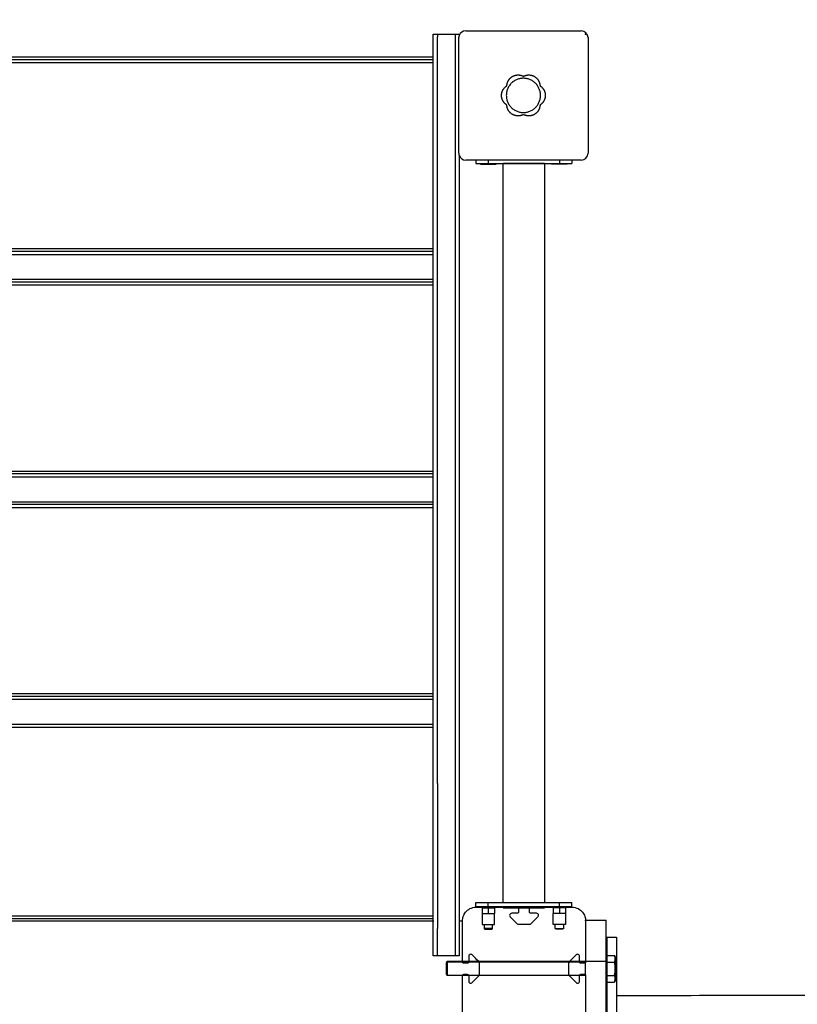
# Model space of a CAD drawing. Units: millimetres. Extents: x -880 to 9128, y 13860 to 21848.
# Drawn here: x 1980 to 2549, y 18458 to 19177 of the extents above; entities that cross this region are included whole.
import ezdxf

# ---------------------------------------------------------------- set-up
doc = ezdxf.new("R2010")
doc.units = ezdxf.units.MM
doc.header["$MEASUREMENT"] = 0
doc.layers.add('podorys$koty', color=3, linetype='Continuous', true_color=0x00ff00)
doc.layers.add('podorys$Visible$Curves', color=7, linetype='Continuous', true_color=0x000000)
doc.styles.add('Arial', font='arial.ttf')
doc.dimstyles.new('Millimeter Small', dxfattribs={"dimscale": 50, "dimtxt": 2.5, "dimasz": 3, "dimexe": 1, "dimexo": 0.5, "dimgap": 0.8, "dimtad": 1, "dimtoh": 1, "dimdec": 0, "dimzin": 1, "dimdsep": 46, "dimtxsty": 'Arial', "dimcen": 2.5, "dimadec": 1, "dimazin": 0, "dimtfac": 1, "dimtdec": 4, "dimtix": 1, "dimtmove": 1, "dimatfit": 3, "dimfxl": 0, "dimtolj": 1, "dimtzin": 1, "dimarcsym": 0})

# ---------------------------------------------------------------- blocks, each defined once
blk = doc.blocks.new('*D2')
at = {"layer": 'Defpoints', "color": 0}
for p in [(6434.23, 19406.98), (1498.29, 19163.98), (6434.23, 18324.57)]:
    blk.add_point(p, dxfattribs=at)
at = {"layer": 'podorys$koty', "color": 0, "lineweight": -2}
for p, q in [((1498.29, 19188.98), (1498.29, 19456.98)), ((6434.23, 18349.57), (6434.23, 19456.98)), ((1648.29, 19406.98), (6284.23, 19406.98))]:
    blk.add_line(p, q, dxfattribs=at)
at = {"layer": 'podorys$koty', "color": 0}
for points in [[(1648.29, 19431.98), (1648.29, 19381.98), (1498.29, 19406.98)], [(6284.23, 19381.98), (6284.23, 19431.98), (6434.23, 19406.98)]]:
    blk.add_solid(points, dxfattribs=at)
at = {"layer": 'podorys$koty', "color": 0, "insert": (3966.26, 19510.79), "char_height": 125, "attachment_point": 5, "style": 'Arial'}
blk.add_mtext('\\A1;4940', dxfattribs=at)

msp = doc.modelspace()

# ---------------------------------------------------------------- linework, layer by layer
at = {"layer": 'podorys$koty'}
msp.add_point((2394, 19166.55), dxfattribs=at)
at = {"layer": 'podorys$Visible$Curves', "lineweight": -3}
for points, weights, knots in [([(4838, 15505.75), (4743.01, 15505.75), (4648.03, 15505.75), (4130.36, 15505.75), (3831.51, 15083.07), (3233.79, 14237.71), (2198.47, 14237.71), (1947, 14237.71), (1695.53, 14237.71), (586.49, 14237.71), (-0.9, 15178.42), (-588.3, 16119.13), (-101.49, 17115.61), (0, 17323.35), (0, 17554.56), (0, 18360.56), (0, 19166.55), (0, 20666.55), (1500, 20666.55), (1947, 20666.55), (2394, 20666.55), (2967.56, 20666.55), (3394.8, 20283.87), (3679.62, 20028.75), (4062, 20028.75), (4474.5, 20028.75), (4887, 20028.75), (4912.93, 20028.75), (4938.85, 20027.86), (5186.97, 20019.27), (5410.3, 20127.74), (6406.55, 20611.62), (7345.32, 20023.94), (8284.09, 19436.26), (8284.09, 18328.72), (8284.09, 18077.25), (8284.09, 17825.78), (8284.09, 15825.78), (6284.09, 15825.78), (6172.95, 15825.78), (6061.82, 15825.78), (5800.32, 15825.78), (5572.29, 15697.77), (5230.25, 15505.75), (4838, 15505.75)], [1, 1, 1, 0.888065280512, 1, 0.888065280512, 1, 1, 1, 0.874541594191, 1, 0.874541594191, 1, 0.974297536125, 1, 1, 1, 0.707106781187, 1, 1, 1, 0.934045057319, 1, 0.934045057319, 1, 1, 1, 0.999850609988, 1, 0.970534692732, 1, 0.874818871928, 1, 0.874818871928, 1, 1, 1, 0.707106781187, 1, 1, 1, 0.967467957573, 1, 0.967467957573, 1], [-189.97456, -189.97456, -189.97456, 0, 0, 955.353831, 955.353831, 2866.061492, 2866.061492, 3368.998603, 3368.998603, 5394.224925, 5394.224925, 7419.451247, 7419.451247, 7873.881243, 7873.881243, 9485.870054, 9485.870054, 11842.064544, 11842.064544, 12736.064544, 12736.064544, 13831.725824, 13831.725824, 14562.166678, 14562.166678, 15387.171471, 15387.171471, 15439.02788, 15439.02788, 15925.740574, 15925.740574, 17948.678656, 17948.678656, 19971.616737, 19971.616737, 20474.553849, 20474.553849, 23616.146502, 23616.146502, 23838.419946, 23838.419946, 24349.966447, 24349.966447, 25117.286197, 25117.286197, 25117.286197]), ([(2317.12, 19071.66), (2317.12, 19071.66), (2322.82, 19071.66), (2328.52, 19071.66), (2328.52, 19071.66)], [1, 0.707106781187, 1, 0.707106781187, 1], [-4.124033, -4.124033, -4.124033, -3.093025, -3.093025, -2.062017, -2.062017, -2.062017]), ([(2380.52, 19071.66), (2380.52, 19071.66), (2374.82, 19071.66), (2369.12, 19071.66), (2369.12, 19071.66)], [1, 0.707106781187, 1, 0.707106781187, 1], [-4.124033, -4.124033, -4.124033, -3.093025, -3.093025, -2.062017, -2.062017, -2.062017]), ([(2319.82, 18516.2), (2321.1, 18516.2), (2322.82, 18516.2), (2324.54, 18516.2), (2325.82, 18516.2)], [0.854252806658, 0.863674018599, 1, 0.863298673387, 0.854201889982], [-10.358627, -10.358627, -10.358627, -7.068583, -7.068583, -3.769481, -3.769481, -3.769481]), ([(2377.82, 18516.2), (2376.54, 18516.2), (2374.82, 18516.2), (2373.1, 18516.2), (2371.82, 18516.2)], [0.854211143581, 0.863367956039, 1, 0.863604942884, 0.854243291874], [-10.366014, -10.366014, -10.366014, -7.068583, -7.068583, -3.776872, -3.776872, -3.776872]), ([(2409.39, 18506.88), (2409.39, 18506.88), (2409.23, 18084.38), (2409.08, 17661.88), (2409.08, 17661.88)], [1, 0.707106781187, 1, 0.707106781187, 1], [-1170.243263, -1170.243263, -1170.243263, -585.121632, -585.121632, 0, 0, 0]), ([(2415.99, 18476.85), (2415.99, 18476.85), (2415.99, 18483.73), (2415.99, 18490.61), (2415.99, 18490.61)], [1, 0.707106781187, 1, 0.707106851018, 0.999999860338], [-93.67814, -93.67814, -93.67814, -46.839065, -46.839065, 0, 0, 0]), ([(2409.08, 17685.73), (2409.1, 17784.93), (2409.16, 18084.38), (2409.22, 18374.59), (2409.24, 18478.73)], [0.89780363291, 0.773053092751, 1, 0.778502367375, 0.892015572196], [131.742939, 131.742939, 131.742939, 585.121632, 585.121632, 1027.614144, 1027.614144, 1027.614144]), ([(2416.51, 18464.31), (2416.47, 18348.69), (2416.37, 18084.38), (2416.27, 17827.54), (2416.23, 17709.31)], [0.877608707239, 0.794200045608, 1, 0.798852146178, 0.873985588735], [-996.254418, -996.254418, -996.254418, -585.121632, -585.121632, -183.282487, -183.282487, -183.282487])]:
    msp.add_rational_spline(points, weights, degree=2, knots=knots, dxfattribs=at)
for points, weights in [([(2282.61, 19164.54), (2282.61, 19166.55), (2282.61, 19166.55)], [1, 0.965938625238, 1]), ([(2285.61, 19166.55), (2285.61, 19166.55), (2285.61, 19164.54)], [1, 0.965938625238, 1]), ([(2298.61, 19166.55), (2298.61, 19166.55), (2298.61, 19164.54)], [1, 0.965938625238, 1]), ([(2301.61, 19166.55), (2301.61, 19166.55), (2301.61, 19165.67)], [1, 0.977560169495, 0.984687318985]), ([(2282.61, 18532.38), (2282.61, 18590.12), (2282.61, 18618.99)], [1, 0.866000674772, 1]), ([(2285.61, 18618.99), (2285.61, 18590.12), (2285.61, 18532.38)], [1, 0.866000674772, 1]), ([(2298.61, 18618.99), (2298.61, 18590.12), (2298.61, 18532.38)], [1, 0.866000674772, 1]), ([(2301.61, 18618.99), (2301.61, 18590.12), (2301.61, 18532.38)], [1, 0.866000674772, 1]), ([(2304, 18506.75), (2304, 18518.75), (2304, 18518.75)], [1, 0.707106900396, 1]), ([(2318.32, 18516.2), (2318.32, 18516.2), (2319.82, 18516.2)], [1, 0.843432762587, 0.854252806658]), ([(2325.82, 18516.2), (2327.32, 18516.2), (2327.32, 18516.2)], [0.854201889982, 0.843808107799, 1]), ([(2371.82, 18516.2), (2370.32, 18516.2), (2370.32, 18516.2)], [0.854243291874, 0.843501838303, 1]), ([(2379.32, 18516.2), (2379.32, 18516.2), (2377.82, 18516.2)], [1, 0.843738825147, 0.854211143581]), ([(2394, 18518.75), (2394, 18519.23), (2394, 18519.23)], [0.93705211877, 0.964134155789, 1]), ([(2409, 18489.23), (2409, 18519.23), (2409, 18519.23)], [1, 0.707106781187, 1]), ([(2282.61, 18493.18), (2282.61, 18493.18), (2282.61, 18513.18)], [1, 0.707106779428, 1]), ([(2285.61, 18493.18), (2285.61, 18493.18), (2285.61, 18513.18)], [1, 0.707106779428, 1]), ([(2298.61, 18513.18), (2298.61, 18493.18), (2298.61, 18493.18)], [1, 0.707106779428, 1]), ([(2301.61, 18513.18), (2301.61, 18493.18), (2301.61, 18493.18)], [1, 0.707106779428, 1]), ([(2322.82, 18513.05), (2319.82, 18513.05), (2319.82, 18513.05)], [1, 0.707106781187, 1]), ([(2320.43, 18512.7), (2320.43, 18512.7), (2322.82, 18512.7)], [1, 0.707106781187, 1]), ([(2325.82, 18513.05), (2325.82, 18513.05), (2322.82, 18513.05)], [1, 0.707106781187, 1]), ([(2322.82, 18512.7), (2325.2, 18512.7), (2325.2, 18512.7)], [1, 0.707106781187, 1]), ([(2371.82, 18513.05), (2371.82, 18513.05), (2374.82, 18513.05)], [1, 0.707106781187, 1]), ([(2374.82, 18512.7), (2372.43, 18512.7), (2372.43, 18512.7)], [1, 0.707106781187, 1]), ([(2374.82, 18513.05), (2377.82, 18513.05), (2377.82, 18513.05)], [1, 0.707106781187, 1]), ([(2377.2, 18512.7), (2377.2, 18512.7), (2374.82, 18512.7)], [1, 0.707106781187, 1]), ([(2409.24, 18488.73), (2409.24, 18506.88), (2409.24, 18506.88)], [0.907199738971, 0.942189307844, 1]), ([(2416.53, 18506.88), (2416.53, 18506.88), (2416.51, 18464.31)], [1, 0.912906735579, 0.877608707239]), ([(2292.33, 18487.81), (2292.33, 18488.31), (2292.33, 18488.31)], [0.871137564183, 0.904299253493, 1]), ([(2292.33, 18483.73), (2292.33, 18487.81), (2292.33, 18487.81)], [1, 0.707106781187, 1]), ([(2292.86, 18489.23), (2292.86, 18489.23), (2292.86, 18488.73)], [1, 0.913219400997, 0.877862815112]), ([(2292.86, 18488.73), (2292.86, 18488.73), (2292.86, 18483.73)], [1, 0.707106781187, 1]), ([(2415.13, 18493.55), (2415.63, 18492.1), (2415.99, 18490.61)], [1, 0.998685973355, 1]), ([(2292.33, 18479.65), (2292.33, 18479.65), (2292.33, 18483.73)], [1, 0.707106781187, 1]), ([(2292.86, 18483.73), (2292.86, 18478.73), (2292.86, 18478.73)], [1, 0.707106781187, 1]), ([(2415.99, 18476.85), (2415.63, 18475.36), (2415.13, 18473.92)], [1, 0.998685973355, 1])]:
    msp.add_rational_spline(points, weights, degree=2, dxfattribs=at)
for points, degree in [([(2282.61, 19166.55), (2284.11, 19166.55), (2285.61, 19166.55)], 2), ([(2282.61, 19149.98), (2282.61, 19157.26), (2282.61, 19164.54)], 2), ([(2285.61, 19166.55), (2292.11, 19166.55), (2298.61, 19166.55)], 2), ([(2298.61, 19166.55), (2300.11, 19166.55), (2301.61, 19166.55)], 2), ([(1947, 19149.98), (2114.81, 19149.98), (2282.61, 19149.98)], 2), ([(2282.61, 19005.68), (2282.61, 19077.83), (2282.61, 19149.98)], 2), ([(2333.82, 18532.2), (2333.82, 18802.19), (2333.82, 19072.18)], 2), ([(2363.82, 19072.18), (2363.82, 18802.19), (2363.82, 18532.2)], 2), ([(1947, 19005.68), (2114.81, 19005.68), (2282.61, 19005.68)], 2), ([(1947, 18987.48), (2114.81, 18987.48), (2282.61, 18987.48)], 2), ([(2282.61, 18843.19), (2282.61, 18915.34), (2282.61, 18987.49)], 2), ([(1947, 18843.18), (2114.81, 18843.18), (2282.61, 18843.18)], 2), ([(2282.61, 18824.98), (2282.61, 18834.08), (2282.61, 18843.19)], 2), ([(1947, 18824.98), (2114.81, 18824.98), (2282.61, 18824.98)], 2), ([(2282.61, 18822.84), (2282.61, 18823.91), (2282.61, 18824.98)], 2), ([(2282.61, 18822.83), (2282.61, 18822.84), (2282.61, 18822.84)], 2), ([(2282.61, 18680.68), (2282.61, 18751.76), (2282.61, 18822.83)], 2), ([(1947, 18680.68), (2114.81, 18680.68), (2282.62, 18680.68)], 2), ([(2282.61, 18662.48), (2282.61, 18671.58), (2282.61, 18680.68)], 2), ([(1947, 18662.48), (2114.81, 18662.48), (2282.62, 18662.48)], 2), ([(2282.61, 18618.99), (2282.61, 18640.73), (2282.61, 18662.48)], 2), ([(2282.61, 18513.18), (2282.61, 18522.78), (2282.61, 18532.38)], 2), ([(2285.61, 18532.38), (2285.61, 18522.78), (2285.61, 18513.18)], 2), ([(2298.61, 18532.38), (2298.61, 18522.78), (2298.61, 18513.18)], 2), ([(2301.61, 18532.38), (2301.61, 18525.57), (2301.61, 18518.75)], 2), ([(2314, 18528.75), (2316.91, 18528.75), (2319.81, 18528.75)], 2), ([(2314, 18528.75), (2316.91, 18528.75), (2319.82, 18528.75)], 2), ([(2318.32, 18528.2), (2318.32, 18526.2), (2318.32, 18524.2)], 2), ([(2318.32, 18528.2), (2319.07, 18528.2), (2319.82, 18528.2)], 2), ([(2318.32, 18524.2), (2320.57, 18524.2), (2322.82, 18524.2)], 2), ([(2318.32, 18524.2), (2318.32, 18520.2), (2318.32, 18516.2)], 2), ([(2319.81, 18528.75), (2322.82, 18528.75), (2325.82, 18528.75)], 2), ([(2319.82, 18529.2), (2319.82, 18528.7), (2319.82, 18528.2)], 2), ([(2319.82, 18528.75), (2322.82, 18528.75), (2325.82, 18528.75)], 2), ([(2319.82, 18528.2), (2321.32, 18528.2), (2322.82, 18528.2)], 2), ([(2322.82, 18528.2), (2322.82, 18526.2), (2322.82, 18524.2)], 2), ([(2322.82, 18528.2), (2324.32, 18528.2), (2325.82, 18528.2)], 2), ([(2322.82, 18524.2), (2325.07, 18524.2), (2327.32, 18524.2)], 2), ([(2325.82, 18528.2), (2325.82, 18528.7), (2325.82, 18529.2)], 2), ([(2325.82, 18528.75), (2329.82, 18528.75), (2333.82, 18528.75)], 2), ([(2325.82, 18528.75), (2329.82, 18528.75), (2333.82, 18528.75)], 2), ([(2325.82, 18528.2), (2326.57, 18528.2), (2327.32, 18528.2)], 2), ([(2327.32, 18528.2), (2327.32, 18526.2), (2327.32, 18524.2)], 2), ([(2327.32, 18516.2), (2327.32, 18520.2), (2327.32, 18524.19)], 2), ([(2333.82, 18528.28), (2333.82, 18528.74), (2333.82, 18529.2)], 2), ([(2333.82, 18528.75), (2338.91, 18528.75), (2344, 18528.75)], 2), ([(2333.82, 18528.75), (2338.91, 18528.75), (2344, 18528.75)], 2), ([(2344, 18524.25), (2341.97, 18524.25), (2339.95, 18524.25)], 2), ([(2344.85, 18528.28), (2344.95, 18528.12), (2345, 18527.93), (2345, 18527.75)], 3), ([(2345, 18527.75), (2345, 18526.5), (2345, 18525.25)], 2), ([(2353, 18527.75), (2353, 18527.93), (2353.05, 18528.12), (2353.15, 18528.29)], 3), ([(2353, 18525.25), (2353, 18526.5), (2353, 18527.75)], 2), ([(2354, 18528.75), (2358.91, 18528.75), (2363.82, 18528.75)], 2), ([(2354, 18528.75), (2358.91, 18528.75), (2363.82, 18528.75)], 2), ([(2358.05, 18524.25), (2356.02, 18524.25), (2354, 18524.25)], 2), ([(2363.82, 18529.2), (2363.82, 18528.74), (2363.82, 18528.28)], 2), ([(2363.82, 18528.75), (2367.82, 18528.75), (2371.82, 18528.75)], 2), ([(2363.82, 18528.75), (2367.82, 18528.75), (2371.82, 18528.75)], 2), ([(2370.32, 18528.2), (2370.32, 18526.2), (2370.32, 18524.2)], 2), ([(2371.82, 18528.2), (2371.07, 18528.2), (2370.32, 18528.2)], 2), ([(2370.32, 18516.2), (2370.32, 18520.2), (2370.32, 18524.2)], 2), ([(2374.82, 18524.2), (2372.57, 18524.2), (2370.32, 18524.2)], 2), ([(2371.82, 18528.2), (2371.82, 18528.7), (2371.82, 18529.2)], 2), ([(2371.82, 18528.75), (2374.82, 18528.75), (2377.81, 18528.75)], 2), ([(2371.82, 18528.75), (2374.82, 18528.75), (2377.82, 18528.75)], 2), ([(2374.82, 18528.2), (2373.32, 18528.2), (2371.82, 18528.2)], 2), ([(2374.82, 18528.2), (2374.82, 18526.2), (2374.82, 18524.2)], 2), ([(2377.82, 18528.2), (2376.32, 18528.2), (2374.82, 18528.2)], 2), ([(2379.32, 18524.2), (2377.07, 18524.2), (2374.82, 18524.2)], 2), ([(2377.81, 18528.75), (2380.91, 18528.75), (2384, 18528.75)], 2), ([(2377.82, 18529.2), (2377.82, 18528.7), (2377.82, 18528.2)], 2), ([(2377.82, 18528.75), (2380.91, 18528.75), (2384, 18528.75)], 2), ([(2379.32, 18528.2), (2378.57, 18528.2), (2377.82, 18528.2)], 2), ([(2379.32, 18528.2), (2379.32, 18526.2), (2379.32, 18524.2)], 2), ([(2379.32, 18524.2), (2379.32, 18520.2), (2379.32, 18516.2)], 2), ([(1947, 18518.75), (2115, 18518.75), (2283, 18518.75)], 2), ([(2301.61, 18518.75), (2302.81, 18518.75), (2304, 18518.75)], 2), ([(2301.61, 18518.75), (2301.61, 18515.97), (2301.61, 18513.18)], 2), ([(2304, 18489.23), (2304, 18503.99), (2304, 18518.75)], 2), ([(2319.82, 18516.2), (2319.82, 18514.63), (2319.82, 18513.05)], 2), ([(2325.82, 18513.05), (2325.82, 18514.63), (2325.82, 18516.2)], 2), ([(2338.89, 18521.69), (2340.51, 18520.07), (2342.13, 18518.46), (2343.74, 18516.84)], 3), ([(2345.16, 18516.25), (2349, 18516.25), (2352.84, 18516.25)], 2), ([(2354.26, 18516.84), (2355.87, 18518.46), (2357.49, 18520.07), (2359.11, 18521.69)], 3), ([(2371.82, 18513.05), (2371.82, 18514.63), (2371.82, 18516.2)], 2), ([(2377.82, 18516.2), (2377.82, 18514.63), (2377.82, 18513.05)], 2), ([(2394, 18519.23), (2401.5, 18519.23), (2409, 18519.23)], 2), ([(2394, 18518.75), (2394, 18503.99), (2394, 18489.23)], 2), ([(2319.82, 18513.05), (2320.12, 18512.88), (2320.43, 18512.7)], 2), ([(2325.2, 18512.7), (2325.51, 18512.88), (2325.82, 18513.05)], 2), ([(2372.43, 18512.7), (2372.12, 18512.88), (2371.82, 18513.05)], 2), ([(2377.82, 18513.05), (2377.51, 18512.88), (2377.2, 18512.7)], 2), ([(2409.39, 18506.88), (2412.96, 18506.88), (2416.53, 18506.88)], 2), ([(2315.69, 18489.23), (2314.15, 18490.78), (2312.6, 18492.32), (2311.06, 18493.86)], 3), ([(2386.94, 18493.86), (2385.4, 18492.32), (2383.85, 18490.78), (2382.31, 18489.23)], 3), ([(2285.61, 18493.18), (2284.11, 18493.18), (2282.61, 18493.18)], 2), ([(2298.61, 18493.18), (2292.11, 18493.18), (2285.61, 18493.18)], 2), ([(2292.33, 18488.31), (2292.6, 18488.77), (2292.86, 18489.23)], 2), ([(2292.33, 18487.81), (2292.6, 18488.27), (2292.86, 18488.73)], 2), ([(2292.86, 18489.23), (2298.43, 18489.23), (2304, 18489.23)], 2), ([(2292.86, 18488.73), (2343.43, 18488.73), (2394, 18488.73)], 2), ([(2301.61, 18493.18), (2300.11, 18493.18), (2298.61, 18493.18)], 2), ([(2304, 18488.75), (2304, 18488.99), (2304, 18489.23)], 2), ([(2304, 18489.23), (2349, 18489.23), (2394, 18489.23)], 2), ([(2304, 18488.73), (2304, 18488.74), (2304, 18488.75), (2304, 18488.75)], 3), ([(2307.5, 18487.75), (2306.25, 18487.75), (2305, 18487.75)], 2), ([(2308.5, 18492.8), (2308.5, 18491.02), (2308.5, 18489.23)], 2), ([(2308.5, 18489.23), (2308.5, 18488.99), (2308.5, 18488.75)], 2), ([(2308.5, 18488.75), (2308.5, 18488.75), (2308.5, 18488.74), (2308.5, 18488.73)], 3), ([(2315.91, 18489.01), (2315.84, 18489.08), (2315.77, 18489.16), (2315.69, 18489.23)], 3), ([(2316.5, 18487.6), (2316.5, 18488.08), (2316.32, 18488.61), (2315.91, 18489.01)], 3), ([(2316.5, 18479.91), (2316.5, 18483.75), (2316.5, 18487.6)], 2), ([(2382.09, 18489.01), (2381.68, 18488.61), (2381.5, 18488.08), (2381.5, 18487.6)], 3), ([(2381.5, 18487.6), (2381.5, 18483.75), (2381.5, 18479.91)], 2), ([(2382.31, 18489.23), (2382.23, 18489.16), (2382.16, 18489.08), (2382.09, 18489.01)], 3), ([(2389.5, 18489.24), (2389.5, 18491.02), (2389.5, 18492.8)], 2), ([(2389.5, 18488.75), (2389.5, 18488.99), (2389.5, 18489.24)], 2), ([(2389.5, 18488.73), (2389.5, 18488.74), (2389.5, 18488.75), (2389.5, 18488.75)], 3), ([(2393, 18487.75), (2391.75, 18487.75), (2390.5, 18487.75)], 2), ([(2394, 18489.23), (2394, 18488.99), (2394, 18488.75)], 2), ([(2394, 18489.23), (2401.5, 18489.23), (2408.99, 18489.23)], 2), ([(2394, 18488.75), (2394, 18488.75), (2394, 18488.74), (2394, 18488.73)], 3), ([(2394, 18478.75), (2394, 18483.74), (2394, 18488.73)], 2), ([(2408.99, 18489.23), (2409.19, 18489.23), (2409.38, 18489.23)], 2), ([(2409, 18478.73), (2409, 18483.98), (2409, 18489.23)], 2), ([(2409, 18488.73), (2409.3, 18488.73), (2409.59, 18488.73)], 2), ([(2409.59, 18493.55), (2412.36, 18493.55), (2415.13, 18493.55)], 2), ([(2409.59, 18488.64), (2409.59, 18491.09), (2409.59, 18493.55)], 2), ([(2409.59, 18488.64), (2412.36, 18488.64), (2415.13, 18488.64)], 2), ([(2409.59, 18478.82), (2409.59, 18483.73), (2409.59, 18488.64)], 2), ([(2292.86, 18478.73), (2292.6, 18479.19), (2292.33, 18479.65)], 2), ([(2305, 18479.75), (2306.25, 18479.75), (2307.5, 18479.75)], 2), ([(2316.12, 18478.73), (2316.38, 18479.09), (2316.5, 18479.51), (2316.5, 18479.91)], 3), ([(2381.5, 18479.91), (2381.5, 18479.51), (2381.62, 18479.09), (2381.88, 18478.73)], 3), ([(2390.5, 18479.75), (2391.75, 18479.75), (2393, 18479.75)], 2), ([(2304, 18478.73), (2298.43, 18478.73), (2292.86, 18478.73)], 2), ([(2304, 18448.75), (2304, 18463.75), (2304, 18478.75)], 2), ([(2394, 18478.73), (2349, 18478.73), (2304, 18478.73)], 2), ([(2308.5, 18478.75), (2308.5, 18476.73), (2308.5, 18474.7)], 2), ([(2309.94, 18473.2), (2309.98, 18473.2), (2310.02, 18473.2), (2310.06, 18473.2)], 3), ([(2311.06, 18473.64), (2312.68, 18475.26), (2314.3, 18476.88), (2315.91, 18478.5)], 3), ([(2315.91, 18478.5), (2315.99, 18478.57), (2316.06, 18478.65), (2316.12, 18478.73)], 3), ([(2381.88, 18478.73), (2381.94, 18478.65), (2382.01, 18478.57), (2382.09, 18478.5)], 3), ([(2382.09, 18478.5), (2383.7, 18476.88), (2385.32, 18475.26), (2386.94, 18473.64)], 3), ([(2387.94, 18473.2), (2387.98, 18473.2), (2388.02, 18473.2), (2388.06, 18473.2)], 3), ([(2389.5, 18474.7), (2389.5, 18476.73), (2389.5, 18478.75)], 2), ([(2394, 18478.75), (2394, 18463.75), (2394, 18448.75)], 2), ([(2409, 18464.31), (2409, 18471.52), (2409, 18478.73)], 2), ([(2409.38, 18478.73), (2409.19, 18478.73), (2409, 18478.73)], 2), ([(2409.59, 18478.73), (2409.48, 18478.73), (2409.38, 18478.73)], 2), ([(2409.59, 18478.82), (2412.36, 18478.82), (2415.13, 18478.82)], 2), ([(2409.59, 18473.92), (2409.59, 18476.37), (2409.59, 18478.82)], 2), ([(2409.59, 18473.92), (2412.36, 18473.92), (2415.13, 18473.92)], 2), ([(2409, 17709.31), (2409, 18086.81), (2409, 18464.31)], 2)]:
    msp.add_open_spline(points, degree=degree, dxfattribs=at)
for points, degree, knots in [([(2285.61, 18618.99), (2285.61, 18803.63), (2285.61, 18988.27), (2285.61, 19076.41), (2285.61, 19164.54)], 2, [143.925768, 143.925768, 143.925768, 882.628937, 882.628937, 1235.225261, 1235.225261, 1235.225261]), ([(2298.61, 19164.54), (2298.61, 19076.41), (2298.61, 18988.27), (2298.61, 18803.63), (2298.61, 18618.99)], 2, [-1235.225261, -1235.225261, -1235.225261, -882.628937, -882.628937, -143.925768, -143.925768, -143.925768]), ([(2301.61, 19077.89), (2301.61, 19033.08), (2301.61, 18988.27), (2301.61, 18803.63), (2301.61, 18618.99)], 2, [1573.004914, 1573.004914, 1573.004914, 1752.266248, 1752.266248, 2490.969417, 2490.969417, 2490.969417]), ([(2333.82, 19072.18), (2333.82, 19072.18), (2334.03, 19072.18), (2334.92, 19072.18), (2335.61, 19072.18), (2337.59, 19072.18), (2338.99, 19072.18), (2341.85, 19072.18), (2343, 19072.18), (2345.69, 19072.18), (2347.2, 19072.18), (2348.82, 19072.18), (2350.44, 19072.18), (2351.95, 19072.18), (2354.63, 19072.18), (2355.79, 19072.18), (2358.65, 19072.18), (2360.05, 19072.18), (2362.03, 19072.18), (2362.72, 19072.18), (2363.6, 19072.18), (2363.82, 19072.18), (2363.82, 19072.18)], 3, [0, 0, 0, 0, 8.935584, 8.935584, 17.840366, 17.840366, 26.957785, 26.957785, 31.668357, 31.668357, 36.486439, 36.486439, 36.486439, 41.30452, 41.30452, 46.015092, 46.015092, 55.132512, 55.132512, 64.037293, 64.037293, 72.972877, 72.972877, 72.972877, 72.972877]), ([(2282.61, 18987.49), (2282.61, 18987.88), (2282.61, 18988.27), (2282.61, 18996.98), (2282.61, 19005.68)], 2, [881.051163, 881.051163, 881.051163, 882.628937, 882.628937, 917.45108, 917.45108, 917.45108]), ([(2304, 18518.75), (2304, 18519.85), (2304.18, 18520.97), (2304.93, 18523.11), (2305.5, 18524.16), (2307.09, 18526.09), (2308.15, 18526.99), (2310.79, 18528.34), (2312.34, 18528.75), (2314, 18528.75)], 3, [0, 0, 0, 0, 4.727389, 4.727389, 9.449865, 9.449865, 14.300462, 14.300462, 19.24599, 19.24599, 19.24599, 19.24599]), ([(2333.82, 18528.28), (2333.82, 18528.28), (2334.03, 18528.28), (2334.92, 18528.28), (2335.61, 18528.28), (2337.59, 18528.28), (2338.99, 18528.28), (2341.85, 18528.28), (2343, 18528.28), (2345.69, 18528.28), (2347.2, 18528.28), (2348.82, 18528.28), (2350.44, 18528.28), (2351.95, 18528.28), (2354.63, 18528.28), (2355.79, 18528.28), (2358.65, 18528.28), (2360.05, 18528.28), (2362.03, 18528.28), (2362.72, 18528.28), (2363.6, 18528.28), (2363.82, 18528.28), (2363.82, 18528.28)], 3, [0, 0, 0, 0, 8.935585, 8.935585, 17.840366, 17.840366, 26.957785, 26.957785, 31.668358, 31.668358, 36.486439, 36.486439, 36.486439, 41.304521, 41.304521, 46.015093, 46.015093, 55.132512, 55.132512, 64.037294, 64.037294, 72.972878, 72.972878, 72.972878, 72.972878]), ([(2339.95, 18524.25), (2339.59, 18524.25), (2339.28, 18524.13), (2338.82, 18523.77), (2338.66, 18523.55), (2338.56, 18523.33), (2338.45, 18523.06), (2338.42, 18522.76), (2338.52, 18522.21), (2338.66, 18521.92), (2338.89, 18521.69)], 3, [0, 0, 0, 0, 1.056357, 1.056357, 2.082503, 2.082503, 2.082503, 3.29984, 3.29984, 4.512956, 4.512956, 4.512956, 4.512956]), ([(2344, 18528.75), (2344.34, 18528.75), (2344.61, 18528.58), (2344.8, 18528.35), (2344.82, 18528.32), (2344.85, 18528.28)], 3, [0, 0, 0, 0, 0.996469, 0.996469, 1.167736, 1.167736, 1.167736, 1.167736]), ([(2345, 18525.25), (2345, 18525.03), (2344.93, 18524.81), (2344.61, 18524.42), (2344.34, 18524.25), (2344, 18524.25)], 3, [0, 0, 0, 0, 0.974304, 0.974304, 1.970773, 1.970773, 1.970773, 1.970773]), ([(2354, 18524.25), (2353.66, 18524.25), (2353.39, 18524.42), (2353.07, 18524.81), (2353, 18525.03), (2353, 18525.25)], 3, [0, 0, 0, 0, 0.996469, 0.996469, 1.970773, 1.970773, 1.970773, 1.970773]), ([(2353.15, 18528.29), (2353.18, 18528.32), (2353.2, 18528.35), (2353.39, 18528.58), (2353.66, 18528.75), (2354, 18528.75)], 3, [0.803508, 0.803508, 0.803508, 0.803508, 0.974304, 0.974304, 1.970773, 1.970773, 1.970773, 1.970773]), ([(2359.11, 18521.69), (2359.34, 18521.92), (2359.48, 18522.21), (2359.58, 18522.76), (2359.55, 18523.06), (2359.44, 18523.33), (2359.34, 18523.55), (2359.18, 18523.77), (2358.72, 18524.13), (2358.41, 18524.25), (2358.05, 18524.25)], 3, [0, 0, 0, 0, 1.213115, 1.213115, 2.430453, 2.430453, 2.430453, 3.456598, 3.456598, 4.512956, 4.512956, 4.512956, 4.512956]), ([(2384, 18528.75), (2385.66, 18528.75), (2387.21, 18528.34), (2389.85, 18526.99), (2390.91, 18526.09), (2392.5, 18524.16), (2393.07, 18523.11), (2393.82, 18520.97), (2394, 18519.85), (2394, 18518.75)], 3, [0, 0, 0, 0, 4.945529, 4.945529, 9.796126, 9.796126, 14.518602, 14.518602, 19.24599, 19.24599, 19.24599, 19.24599]), ([(2343.74, 18516.84), (2343.91, 18516.68), (2344.11, 18516.53), (2344.59, 18516.31), (2344.87, 18516.25), (2345.16, 18516.25)], 3, [0, 0, 0, 0, 0.854039, 0.854039, 1.720992, 1.720992, 1.720992, 1.720992]), ([(2352.84, 18516.25), (2353.13, 18516.25), (2353.41, 18516.31), (2353.89, 18516.53), (2354.09, 18516.68), (2354.26, 18516.84)], 3, [0, 0, 0, 0, 0.866953, 0.866953, 1.720992, 1.720992, 1.720992, 1.720992]), ([(2311.06, 18493.86), (2310.88, 18494.04), (2310.64, 18494.19), (2310.03, 18494.34), (2309.71, 18494.3), (2309.43, 18494.19), (2309.1, 18494.05), (2308.86, 18493.82), (2308.57, 18493.34), (2308.5, 18493.07), (2308.5, 18492.8)], 3, [0, 0, 0, 0, 0.943778, 0.943778, 1.92701, 1.92701, 1.92701, 3.070584, 3.070584, 4.216873, 4.216873, 4.216873, 4.216873]), ([(2389.5, 18492.8), (2389.5, 18493.07), (2389.43, 18493.34), (2389.14, 18493.82), (2388.9, 18494.05), (2388.57, 18494.19), (2388.29, 18494.3), (2387.97, 18494.34), (2387.36, 18494.19), (2387.12, 18494.04), (2386.94, 18493.86)], 3, [0, 0, 0, 0, 1.146289, 1.146289, 2.289864, 2.289864, 2.289864, 3.273095, 3.273095, 4.216873, 4.216873, 4.216873, 4.216873]), ([(2305, 18487.75), (2304.66, 18487.75), (2304.39, 18487.92), (2304.08, 18488.3), (2304, 18488.52), (2304, 18488.73)], 3, [0, 0, 0, 0, 0.996469, 0.996469, 1.944323, 1.944323, 1.944323, 1.944323]), ([(2308.5, 18488.73), (2308.5, 18488.52), (2308.42, 18488.3), (2308.11, 18487.92), (2307.84, 18487.75), (2307.5, 18487.75)], 3, [0.029682, 0.029682, 0.029682, 0.029682, 0.974304, 0.974304, 1.970773, 1.970773, 1.970773, 1.970773]), ([(2390.5, 18487.75), (2390.16, 18487.75), (2389.89, 18487.92), (2389.58, 18488.3), (2389.5, 18488.52), (2389.5, 18488.73)], 3, [0, 0, 0, 0, 0.996469, 0.996469, 1.94253, 1.94253, 1.94253, 1.94253]), ([(2394, 18488.73), (2394, 18488.52), (2393.92, 18488.3), (2393.61, 18487.92), (2393.34, 18487.75), (2393, 18487.75)], 3, [0.027035, 0.027035, 0.027035, 0.027035, 0.974304, 0.974304, 1.970773, 1.970773, 1.970773, 1.970773]), ([(2415.13, 18488.64), (2415.28, 18489.08), (2415.39, 18489.51), (2415.46, 18489.95), (2415.66, 18491.15), (2415.54, 18492.36), (2415.13, 18493.55)], 3, [0, 0, 0, 0, 2.652882, 2.652882, 2.652882, 9.883931, 9.883931, 9.883931, 9.883931]), ([(2415.13, 18478.82), (2415.41, 18480.45), (2415.55, 18482.09), (2415.55, 18483.73), (2415.55, 18485.38), (2415.41, 18487.02), (2415.13, 18488.64)], 3, [0, 0, 0, 0, 4.938037, 4.938037, 4.938037, 9.876074, 9.876074, 9.876074, 9.876074]), ([(2304, 18478.75), (2304, 18478.97), (2304.07, 18479.2), (2304.39, 18479.58), (2304.66, 18479.75), (2305, 18479.75)], 3, [0, 0, 0, 0, 0.974304, 0.974304, 1.970773, 1.970773, 1.970773, 1.970773]), ([(2307.5, 18479.75), (2307.84, 18479.75), (2308.11, 18479.58), (2308.43, 18479.2), (2308.5, 18478.97), (2308.5, 18478.75)], 3, [0, 0, 0, 0, 0.996469, 0.996469, 1.970773, 1.970773, 1.970773, 1.970773]), ([(2389.5, 18478.75), (2389.5, 18478.97), (2389.57, 18479.2), (2389.89, 18479.58), (2390.16, 18479.75), (2390.5, 18479.75)], 3, [0, 0, 0, 0, 0.974304, 0.974304, 1.970773, 1.970773, 1.970773, 1.970773]), ([(2393, 18479.75), (2393.34, 18479.75), (2393.61, 18479.58), (2393.93, 18479.2), (2394, 18478.97), (2394, 18478.75)], 3, [0, 0, 0, 0, 0.996469, 0.996469, 1.970773, 1.970773, 1.970773, 1.970773]), ([(2308.5, 18474.7), (2308.5, 18474.44), (2308.57, 18474.17), (2308.86, 18473.68), (2309.1, 18473.45), (2309.43, 18473.32), (2309.59, 18473.25), (2309.76, 18473.21), (2309.94, 18473.2)], 3, [0, 0, 0, 0, 1.146289, 1.146289, 2.289864, 2.289864, 2.289864, 2.852409, 2.852409, 2.852409, 2.852409]), ([(2310.06, 18473.2), (2310.15, 18473.21), (2310.25, 18473.22), (2310.64, 18473.31), (2310.88, 18473.46), (2311.06, 18473.64)], 3, [2.985201, 2.985201, 2.985201, 2.985201, 3.273095, 3.273095, 4.216873, 4.216873, 4.216873, 4.216873]), ([(2386.94, 18473.64), (2387.12, 18473.46), (2387.36, 18473.31), (2387.75, 18473.22), (2387.85, 18473.21), (2387.94, 18473.2)], 3, [0, 0, 0, 0, 0.943778, 0.943778, 1.231672, 1.231672, 1.231672, 1.231672]), ([(2388.06, 18473.2), (2388.24, 18473.21), (2388.41, 18473.25), (2388.57, 18473.32), (2388.9, 18473.45), (2389.14, 18473.68), (2389.43, 18474.17), (2389.5, 18474.44), (2389.5, 18474.7)], 3, [1.364464, 1.364464, 1.364464, 1.364464, 1.92701, 1.92701, 1.92701, 3.070584, 3.070584, 4.216873, 4.216873, 4.216873, 4.216873]), ([(2415.13, 18473.92), (2415.54, 18475.1), (2415.66, 18476.31), (2415.46, 18477.51), (2415.39, 18477.95), (2415.28, 18478.39), (2415.13, 18478.82)], 3, [0, 0, 0, 0, 7.231049, 7.231049, 7.231049, 9.883931, 9.883931, 9.883931, 9.883931])]:
    msp.add_open_spline(points, degree=degree, knots=knots, dxfattribs=at)
at = {"layer": 'podorys$Visible$Curves'}
for points, degree in [([(2301.61, 19165.67), (2301.42, 19165.14), (2301.31, 19164.57), (2301.31, 19163.98)], 3), ([(2301.31, 19079.58), (2301.31, 19121.78), (2301.31, 19163.98)], 2), ([(2306.31, 19168.98), (2304.16, 19168.98), (2302.31, 19167.59), (2301.61, 19165.67)], 3), ([(2306.31, 19168.98), (2348.51, 19168.98), (2390.71, 19168.98)], 2), ([(2395.71, 19163.98), (2395.71, 19166.72), (2393.46, 19168.98), (2390.71, 19168.98)], 3), ([(2395.71, 19163.98), (2395.71, 19121.78), (2395.71, 19079.58)], 2), ([(2282.61, 19147.83), (1947, 19147.83), (1611.39, 19147.83)], 2), ([(1611.39, 19145.83), (1947, 19145.83), (2282.61, 19145.83)], 2), ([(2301.31, 19079.58), (2301.31, 19078.99), (2301.42, 19078.42), (2301.61, 19077.89)], 3), ([(2301.61, 19077.89), (2302.31, 19075.97), (2304.16, 19074.58), (2306.31, 19074.58)], 3), ([(2390.71, 19074.58), (2393.46, 19074.58), (2395.71, 19076.84), (2395.71, 19079.58)], 3), ([(2313.82, 19074.58), (2310.07, 19074.58), (2306.31, 19074.58)], 2), ([(2313.82, 19074.58), (2313.82, 19073.37), (2313.82, 19072.16)], 2), ([(2383.82, 19074.58), (2348.82, 19074.58), (2313.82, 19074.58)], 2), ([(2322.82, 19074.58), (2322.82, 19073.37), (2322.82, 19072.16)], 2), ([(2322.82, 19072.16), (2328.32, 19072.16), (2333.82, 19072.16)], 2), ([(2333.82, 19072.16), (2348.82, 19072.16), (2363.82, 19072.16)], 2), ([(2363.82, 19072.16), (2369.32, 19072.16), (2374.82, 19072.16)], 2), ([(2374.82, 19074.58), (2374.82, 19073.37), (2374.82, 19072.16)], 2), ([(2390.71, 19074.58), (2387.27, 19074.58), (2383.82, 19074.58)], 2), ([(2383.82, 19074.58), (2383.82, 19073.37), (2383.82, 19072.16)], 2), ([(1611.39, 19009.83), (1947, 19009.83), (2282.61, 19009.83)], 2), ([(2282.61, 19007.83), (1947, 19007.83), (1611.39, 19007.83)], 2), ([(2282.62, 18985.33), (1947, 18985.33), (1611.39, 18985.33)], 2), ([(1611.39, 18983.33), (1947, 18983.33), (2282.62, 18983.33)], 2), ([(1611.39, 18847.33), (1947, 18847.33), (2282.61, 18847.33)], 2), ([(2282.62, 18845.33), (1947, 18845.33), (1611.39, 18845.33)], 2), ([(2282.61, 18822.83), (1947, 18822.83), (1611.39, 18822.83)], 2), ([(1611.39, 18820.83), (1947, 18820.83), (2282.62, 18820.83)], 2), ([(2282.61, 18822.83), (2282.61, 18822.83), (2282.61, 18822.83)], 2), ([(1611.39, 18684.83), (1947, 18684.83), (2282.61, 18684.83)], 2), ([(1611.39, 18682.83), (1947, 18682.83), (2282.61, 18682.83)], 2), ([(1611.39, 18660.33), (1947, 18660.33), (2282.61, 18660.33)], 2), ([(2313.82, 18529.2), (2313.82, 18530.7), (2313.82, 18532.2)], 2), ([(2322.82, 18532.2), (2328.32, 18532.2), (2333.82, 18532.2)], 2), ([(2322.82, 18529.2), (2322.82, 18530.7), (2322.82, 18532.2)], 2), ([(2333.82, 18532.2), (2348.82, 18532.2), (2363.82, 18532.2)], 2), ([(2363.82, 18532.2), (2369.32, 18532.2), (2374.82, 18532.2)], 2), ([(2374.82, 18529.7), (2374.82, 18530.95), (2374.82, 18532.2)], 2), ([(2383.82, 18529.2), (2383.82, 18530.7), (2383.82, 18532.2)], 2), ([(2322.82, 18529.2), (2324.32, 18529.2), (2325.82, 18529.2)], 2), ([(2325.82, 18529.2), (2329.82, 18529.2), (2333.82, 18529.2)], 2), ([(2333.82, 18529.2), (2348.82, 18529.2), (2363.82, 18529.2)], 2), ([(2363.82, 18529.2), (2367.82, 18529.2), (2371.82, 18529.2)], 2), ([(2371.82, 18529.2), (2373.32, 18529.2), (2374.82, 18529.2)], 2), ([(2374.82, 18529.2), (2374.82, 18529.45), (2374.82, 18529.7)], 2), ([(1611.39, 18522.33), (1947, 18522.33), (2282.61, 18522.33)], 2), ([(2282.62, 18520.33), (1947.01, 18520.33), (1611.39, 18520.33)], 2), ([(2408.67, 18464.31), (2408.95, 18464.31), (2409.24, 18464.31)], 2), ([(2416.51, 18464.31), (3193.45, 18464.67), (3970.39, 18465.03)], 2)]:
    msp.add_open_spline(points, degree=degree, dxfattribs=at)
for points, weights, knots in [([(2348.51, 19134.28), (2361.01, 19134.28), (2361.01, 19121.78), (2361.01, 19109.28), (2348.51, 19109.28), (2336.01, 19109.28), (2336.01, 19121.78), (2336.01, 19134.28), (2348.51, 19134.28)], [1, 0.707106781187, 1, 0.707106781187, 1, 0.707106781187, 1, 0.707106781187, 1], [0, 0, 0, 19.634954, 19.634954, 39.269908, 39.269908, 58.904862, 58.904862, 78.539816, 78.539816, 78.539816]), ([(2336.39, 19128.78), (2336.55, 19133.35), (2340.51, 19135.63), (2344.47, 19137.92), (2348.51, 19135.78)], [1, 0.874859083139, 1, 0.874859083139, 1], [135.42211, 135.42211, 135.42211, 143.774817, 143.774817, 152.127524, 152.127524, 152.127524]), ([(2348.51, 19135.78), (2352.55, 19137.92), (2356.51, 19135.63), (2360.47, 19133.35), (2360.64, 19128.78)], [1, 0.874859083139, 1, 0.874859083139, 1], [152.127524, 152.127524, 152.127524, 160.480232, 160.480232, 168.832939, 168.832939, 168.832939]), ([(2336.39, 19114.78), (2332.51, 19117.2), (2332.51, 19121.78), (2332.51, 19126.35), (2336.39, 19128.78)], [1, 0.874859083139, 1, 0.874859083139, 1], [218.949183, 218.949183, 218.949183, 227.30189, 227.30189, 235.654597, 235.654597, 235.654597]), ([(2360.64, 19128.78), (2364.51, 19126.35), (2364.51, 19121.78), (2364.51, 19117.2), (2360.64, 19114.78)], [1, 0.874859083139, 1, 0.874859083139, 1], [168.832939, 168.832939, 168.832939, 177.185646, 177.185646, 185.538353, 185.538353, 185.538353]), ([(2348.51, 19107.78), (2344.47, 19105.64), (2340.51, 19107.92), (2336.55, 19110.21), (2336.39, 19114.78)], [1, 0.874859083139, 1, 0.874859083139, 1], [202.243768, 202.243768, 202.243768, 210.596475, 210.596475, 218.949183, 218.949183, 218.949183]), ([(2360.64, 19114.78), (2360.47, 19110.21), (2356.51, 19107.92), (2352.55, 19105.64), (2348.51, 19107.78)], [1, 0.874859083139, 1, 0.874859083139, 1], [185.538353, 185.538353, 185.538353, 193.891061, 193.891061, 202.243768, 202.243768, 202.243768])]:
    msp.add_rational_spline(points, weights, degree=2, knots=knots, dxfattribs=at)
for points, weights in [([(2313.82, 19072.16), (2313.82, 19072.16), (2322.82, 19072.16)], [1, 0.707106781187, 1]), ([(2374.82, 19072.16), (2383.82, 19072.16), (2383.82, 19072.16)], [1, 0.707106781187, 1]), ([(2313.82, 18532.2), (2313.82, 18532.2), (2322.82, 18532.2)], [1, 0.707106781187, 1]), ([(2374.82, 18532.2), (2383.82, 18532.2), (2383.82, 18532.2)], [1, 0.707106781187, 1]), ([(2313.82, 18529.2), (2313.82, 18529.2), (2319.82, 18529.2)], [1, 0.77336704747, 0.89745915017]), ([(2319.82, 18529.2), (2321.28, 18529.2), (2322.82, 18529.2)], [0.89745915017, 0.933739733716, 1]), ([(2374.82, 18529.2), (2376.37, 18529.2), (2377.82, 18529.2)], [1, 0.933535703532, 0.897236002358]), ([(2377.82, 18529.2), (2383.82, 18529.2), (2383.82, 18529.2)], [0.897236002358, 0.773571077655, 1])]:
    msp.add_rational_spline(points, weights, degree=2, dxfattribs=at)

# ---------------------------------------------------------------- dimensions: what is measured, and where the dimension line sits
at = {"layer": 'podorys$koty'}
dim = msp.add_linear_dim(base=(6434.23, 19406.98), p1=(1498.29, 19163.98), p2=(6434.23, 18324.57), text='4940', dimstyle='Millimeter Small', dxfattribs=at)
dim.commit()
dim.dimension.update_dxf_attribs({"geometry": '*D2', "text_midpoint": (3966.26, 19510.79)})

doc.saveas('drawing.dxf')
